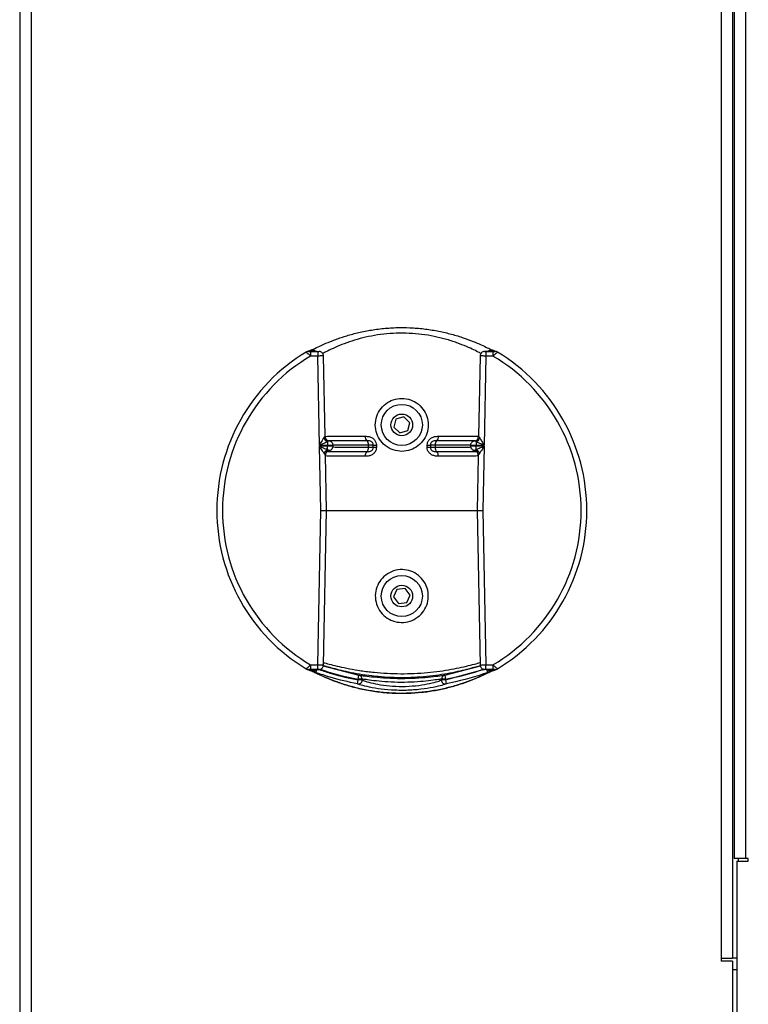
# Paper-space layout 'Sheet5' of a CAD drawing. Units: millimetres. Extents: x 0 to 393, y 0 to 283.
# Drawn here: x 152 to 165, y 110 to 127 of the extents above; entities that cross this region are included whole.
import ezdxf

# ---------------------------------------------------------------- set-up
doc = ezdxf.new("R2010")
doc.units = ezdxf.units.MM

psp = doc.layouts.new('Sheet5')

# ---------------------------------------------------------------- linework, layer by layer
at = {"color": 7, "linetype": 'Continuous', "lineweight": 25}
for p, q in [((152.263, 177.203), (152.263, 108.408)), ((164.763, 163.603), (164.763, 110.353)), ((164.788, 163.603), (164.788, 112.103)), ((157.365, 120.91), (157.365, 120.99)), ((157.365, 120.99), (157.49, 120.99)), ((157.49, 120.91), (157.365, 120.91)), ((157.49, 120.99), (157.49, 120.91)), ((157.52, 119.343), (157.49, 120.91)), ((157.617, 119.499), (157.59, 120.912)), ((160.336, 120.912), (160.31, 119.499)), ((160.436, 120.91), (160.407, 119.343)), ((160.41, 120.991), (160.417, 120.991)), ((160.436, 120.99), (160.436, 120.91)), ((160.436, 120.99), (160.561, 120.99)), ((160.561, 120.91), (160.436, 120.91)), ((160.561, 120.99), (160.561, 120.91)), ((160.64, 120.979), (160.629, 120.985)), ((158.86, 119.804), (158.824, 119.664)), ((158.999, 119.843), (158.86, 119.804)), ((159.102, 119.742), (158.999, 119.843)), ((158.824, 119.664), (158.927, 119.563)), ((159.066, 119.602), (159.102, 119.742)), ((157.616, 119.499), (157.616, 119.5)), ((158.927, 119.563), (159.066, 119.602)), ((160.31, 119.5), (160.311, 119.499)), ((157.66, 119.343), (157.52, 119.343)), ((157.52, 119.331), (157.66, 119.335)), ((157.541, 118.203), (157.52, 119.331)), ((157.66, 119.409), (157.66, 119.343)), ((157.66, 119.335), (157.66, 119.343)), ((157.661, 119.27), (157.66, 119.335)), ((157.76, 119.335), (157.76, 119.342)), ((158.38, 119.312), (158.38, 119.347)), ((159.547, 119.347), (159.547, 119.312)), ((160.167, 119.342), (160.167, 119.335)), ((160.265, 119.27), (160.267, 119.335)), ((160.267, 119.409), (160.267, 119.343)), ((160.407, 119.343), (160.267, 119.343)), ((160.267, 119.343), (160.267, 119.335)), ((160.267, 119.335), (160.407, 119.331)), ((160.407, 119.331), (160.386, 118.203)), ((157.622, 119.175), (157.622, 119.175)), ((157.641, 118.203), (157.623, 119.175)), ((157.49, 115.496), (157.541, 118.203)), ((157.59, 115.493), (157.641, 118.203)), ((157.648, 118.203), (160.27, 118.203)), ((160.286, 118.203), (160.336, 115.493)), ((160.386, 118.203), (160.436, 115.496)), ((158.878, 116.819), (158.82, 116.687)), ((158.82, 116.687), (158.905, 116.571)), ((159.021, 116.835), (158.878, 116.819)), ((159.107, 116.719), (159.021, 116.835)), ((159.049, 116.587), (159.107, 116.719)), ((158.905, 116.571), (159.049, 116.587)), ((157.365, 115.416), (157.365, 115.496)), ((157.365, 115.496), (157.49, 115.496)), ((157.49, 115.416), (157.49, 115.496)), ((157.583, 115.481), (158.212, 115.315)), ((159.715, 115.315), (160.344, 115.481)), ((160.436, 115.416), (160.436, 115.496)), ((160.436, 115.496), (160.561, 115.496)), ((160.561, 115.496), (160.561, 115.416)), ((157.49, 115.416), (157.365, 115.416)), ((157.392, 115.387), (157.376, 115.392)), ((157.381, 115.395), (157.401, 115.395)), ((157.401, 115.395), (157.401, 115.394)), ((157.509, 115.415), (157.517, 115.415)), ((158.199, 115.246), (158.212, 115.315)), ((159.715, 115.315), (159.727, 115.246)), ((160.561, 115.416), (160.436, 115.416)), ((160.525, 115.395), (160.546, 115.395)), ((160.525, 115.395), (160.525, 115.394)), ((160.55, 115.392), (160.535, 115.387)), ((158.187, 115.163), (158.199, 115.232)), ((158.199, 115.232), (158.199, 115.246)), ((158.269, 115.246), (158.199, 115.246)), ((158.269, 115.232), (158.199, 115.232)), ((158.269, 115.246), (158.269, 115.232)), ((159.727, 115.246), (159.658, 115.246)), ((159.658, 115.232), (159.658, 115.246)), ((159.727, 115.232), (159.658, 115.232)), ((159.727, 115.246), (159.727, 115.232)), ((159.727, 115.232), (159.74, 115.163)), ((164.988, 112.103), (164.788, 112.103)), ((164.838, 112.053), (164.838, 108.303)), ((164.838, 112.053), (165.038, 112.053)), ((165.038, 112.103), (164.988, 112.103)), ((165.038, 112.053), (165.038, 112.103)), ((164.563, 110.353), (164.563, 110.303)), ((164.563, 110.353), (164.763, 110.353)), ((164.763, 110.303), (164.563, 110.303)), ((164.838, 110.353), (164.763, 110.353)), ((164.763, 110.303), (164.763, 108.303))]:
    psp.add_line(p, q, dxfattribs=at)
at = {"color": 8, "linetype": 'Continuous', "lineweight": 25}
for p, q in [((152.463, 177.203), (152.463, 108.408)), ((164.563, 163.603), (164.563, 110.353)), ((164.988, 163.603), (164.988, 112.103)), ((157.445, 115.407), (157.446, 115.406)), ((157.456, 115.363), (157.478, 115.421)), ((159.727, 115.232), (160.412, 115.419)), ((160.47, 115.363), (160.458, 115.397)), ((160.481, 115.407), (160.481, 115.406)), ((164.863, 112.103), (164.863, 112.053)), ((164.838, 110.153), (164.763, 110.153))]:
    psp.add_line(p, q, dxfattribs=at)
at = {"color": 7, "linetype": 'Continuous', "lineweight": 25, "flags": 128}
for points in [[(157.421, 121.004), (157.436, 121.002), (157.445, 121)], [(160.482, 121), (160.49, 121.002), (160.506, 121.004)], [(158.463, 119.312), (158.463, 119.329), (158.463, 119.347)], [(158.518, 119.346), (158.518, 119.328), (158.518, 119.31)], [(159.408, 119.31), (159.408, 119.328), (159.408, 119.346)], [(159.464, 119.347), (159.464, 119.329), (159.464, 119.312)], [(160.304, 119.175), (160.303, 119.149), (160.286, 118.203)], [(157.445, 115.406), (157.436, 115.403), (157.421, 115.402)], [(160.506, 115.402), (160.49, 115.403), (160.482, 115.406)]]:
    psp.add_lwpolyline(points, dxfattribs=at)
at = {"color": 7, "linetype": 'Continuous', "lineweight": 25}
for centre, radius in [((158.963, 119.703), 0.36), ((158.963, 119.703), 0.19), ((158.963, 116.703), 0.36), ((158.963, 116.703), 0.19)]:
    psp.add_circle(centre, radius, dxfattribs=at)
at = {"color": 8, "linetype": 'Continuous', "lineweight": 25}
for centre, radius, start, end in [((157.381, 120.932), 0.0792, 89.8061, 110.1901), ((160.546, 120.932), 0.0792, 69.8099, 90.1939), ((157.327, 120.912), 0.0793, 89.8129, 110.5708), ((160.599, 120.912), 0.0793, 68.0468, 90.1873), ((157.327, 115.494), 0.0793, 251.5389, 270.1862), ((157.381, 115.474), 0.0792, 249.8083, 262.9186), ((160.599, 115.494), 0.0793, 269.8129, 290.5708)]:
    psp.add_arc(centre, radius, start, end, dxfattribs=at)
at = {"color": 7, "linetype": 'Continuous', "lineweight": 25}
for centre, radius, start, end in [((158.963, 118.203), 3.244, 121.1333, 238.8667), ((158.963, 118.203), 3.144, 120.5501, 239.4499), ((157.327, 120.912), 0.0792, 110.5734, 121.2303), ((158.963, 118.203), 3.144, 300.5501, 59.4499), ((158.963, 118.203), 3.244, 0, 58.8688), ((157.698, 119.509), 0.107, 199.1025, 249.1557), ((157.696, 119.502), 0.0801, 181.1807, 263.2343), ((158.407, 119.492), 0.0868, 172.3098, 229.3451), ((159.52, 119.492), 0.0868, 310.6549, 7.6902), ((160.23, 119.502), 0.0801, 276.7657, 358.8193), ((160.228, 119.509), 0.107, 290.8443, 340.8975), ((157.705, 119.168), 0.111, 113.4463, 161.5101), ((158.293, 119.359), 0.0878, 351.8723, 49.1108), ((158.289, 119.301), 0.0914, 313.1278, 7.2544), ((158.51, 120.114), 0.769, 266.4925, 270.6101), ((158.51, 120.084), 0.774, 266.5061, 270.595), ((159.417, 120.114), 0.769, 269.3899, 273.5075), ((159.416, 120.084), 0.774, 269.405, 273.4939), ((159.634, 119.359), 0.0878, 130.8892, 188.1277), ((159.637, 119.301), 0.0914, 172.7456, 226.8722), ((160.221, 119.168), 0.111, 18.4899, 66.5537), ((157.703, 119.177), 0.0801, 98.9416, 180.9881), ((158.415, 119.167), 0.0925, 133.3277, 187.6895), ((159.511, 119.167), 0.0925, 352.3105, 46.6723), ((160.224, 119.177), 0.0801, 359.0119, 81.0584), ((158.963, 118.203), 3.244, 301.1293, 0), ((157.327, 115.494), 0.0792, 238.7695, 251.5362), ((157.387, 115.421), 0.0309, 250.2284, 298.4821), ((157.381, 115.464), 0.0688, 270.1366, 270.2689), ((157.405, 115.435), 0.0501, 254.3902, 324.785), ((158.963, 119.506), 4.329, 250.5017, 259.8332), ((158.199, 115.246), 0.0698, 359.7916, 79.5212), ((159.728, 115.246), 0.0698, 100.4788, 180.2084), ((158.963, 119.506), 4.329, 280.1668, 289.4983), ((160.521, 115.435), 0.0501, 215.215, 285.6097), ((160.54, 115.421), 0.0309, 241.5179, 289.7715), ((160.546, 115.464), 0.0688, 269.7311, 269.8634), ((160.546, 115.474), 0.0792, 277.0814, 290.1917), ((160.599, 115.494), 0.0792, 290.5734, 301.2303), ((158.198, 115.232), 0.0702, 260.2661, 359.6992), ((159.728, 115.232), 0.0702, 180.3008, 279.7339)]:
    psp.add_arc(centre, radius, start, end, dxfattribs=at)
for centre, major_axis, ratio, start_param, end_param in [((158.963, 115.273), (0, 6.022), 0.866113, 0.308221, 0.319006), ((158.963, 121.01), (1.553, 0), 0.034921, 3.257096, 3.499532), ((158.963, 121.01), (1.553, 0), 0.034921, 5.925246, 6.167682), ((158.963, 115.273), (0, 6.022), 0.866113, 5.964179, 5.974964), ((158.963, 121.133), (0, 6.022), 0.866113, 2.822586, 2.833112), ((158.963, 115.396), (1.553, 0), 0.034921, 2.783653, 3.026089), ((158.963, 115.396), (1.553, 0), 0.034921, 0.115503, 0.35794), ((158.963, 121.133), (0, 6.022), 0.866113, 3.450073, 3.460599)]:
    psp.add_ellipse(centre, major_axis=major_axis, ratio=ratio, start_param=start_param, end_param=end_param, dxfattribs=at)
for points, knots in [([(157.361, 121.008), (157.366, 121.01), (157.378, 121.014), (157.46, 121.055), (157.587, 121.115), (157.753, 121.184), (157.942, 121.251), (158.151, 121.311), (158.373, 121.359), (158.61, 121.393), (158.856, 121.411), (159.105, 121.409), (159.351, 121.39), (159.586, 121.353), (159.815, 121.301), (160.028, 121.237), (160.211, 121.169), (160.358, 121.106), (160.466, 121.055), (160.54, 121.019), (160.561, 121.009), (160.57, 121.005)], [0, 0, 0, 0, 0.031393, 0.09156, 0.151787, 0.209266, 0.266754, 0.319735, 0.372701, 0.425218, 0.477722, 0.530307, 0.582898, 0.635863, 0.688845, 0.747547, 0.806254, 0.858095, 0.909912, 0.959977, 1, 1, 1, 1]), ([(157.353, 121.006), (157.349, 121.004), (157.33, 120.997), (157.313, 120.991), (157.299, 120.986)], [0, 0, 0, 0, 0.246912, 1, 1, 1, 1]), ([(157.372, 121.011), (157.375, 121.012), (157.378, 121.013), (157.385, 121.013), (157.389, 121.014), (157.392, 121.014), (157.394, 121.014), (157.394, 121.014), (157.395, 121.014), (157.395, 121.014), (157.396, 121.014), (157.399, 121.014), (157.404, 121.014), (157.414, 121.012), (157.426, 121.009), (157.435, 121.001), (157.439, 120.997)], [0, 0, 0, 0, 0.1285454, 0.1758116, 0.2232458, 0.2494161, 0.2571374, 0.2604676, 0.2645304, 0.267544, 0.2706574, 0.2909276, 0.3203483, 0.4112089, 0.736542, 1, 1, 1, 1]), ([(157.438, 121.002), (157.438, 121.003), (157.435, 121.004), (157.427, 121.008), (157.416, 121.012), (157.404, 121.014), (157.396, 121.014), (157.39, 121.014), (157.388, 121.014), (157.383, 121.013), (157.378, 121.013), (157.375, 121.012), (157.374, 121.012), (157.374, 121.012), (157.374, 121.012), (157.374, 121.012), (157.375, 121.012)], [0, 0, 0, 0, 0.022016, 0.164903, 0.379738, 0.529711, 0.692786, 0.724112, 0.756129, 0.791685, 0.953617, 0.974504, 0.984347, 0.990474, 0.996963, 1, 1, 1, 1]), ([(157.421, 121.004), (157.418, 121.005), (157.41, 121.007), (157.403, 121.01), (157.399, 121.012), (157.398, 121.013), (157.397, 121.014), (157.396, 121.014), (157.396, 121.014), (157.395, 121.014), (157.395, 121.014), (157.395, 121.014), (157.395, 121.014), (157.395, 121.014), (157.395, 121.014), (157.393, 121.014), (157.391, 121.013), (157.385, 121.012), (157.382, 121.011), (157.381, 121.011)], [0, 0, 0, 0, 0.185181, 0.52605, 0.615418, 0.722913, 0.749826, 0.756607, 0.758068, 0.758528, 0.758796, 0.759019, 0.759241, 0.759587, 0.75993, 0.760955, 0.793689, 0.897534, 1, 1, 1, 1]), ([(157.445, 121), (157.442, 121.001), (157.435, 121.003), (157.436, 121.003), (157.437, 121.002)], [0, 0, 0, 0, 0.477524, 1, 1, 1, 1]), ([(160.49, 121.003), (160.491, 121.003), (160.493, 121.004), (160.487, 121.002), (160.482, 121)], [0, 0, 0, 0, 0.145058, 1, 1, 1, 1]), ([(160.55, 121.012), (160.551, 121.012), (160.551, 121.012), (160.552, 121.012), (160.552, 121.012), (160.552, 121.012), (160.552, 121.012), (160.551, 121.012), (160.549, 121.012), (160.544, 121.013), (160.54, 121.014), (160.534, 121.014), (160.528, 121.014), (160.519, 121.013), (160.506, 121.011), (160.495, 121.006), (160.488, 121.002), (160.486, 121.001), (160.486, 121.001), (160.486, 121.001), (160.486, 121.001)], [0, 0, 0, 0, 0.0306313, 0.039296, 0.0452086, 0.0513698, 0.0581396, 0.0688849, 0.0913051, 0.1506425, 0.2699449, 0.2914378, 0.3865319, 0.4981369, 0.6672277, 0.8937399, 0.972468, 0.9894381, 0.9962186, 1, 1, 1, 1]), ([(160.486, 121), (160.487, 121.001), (160.49, 121.003), (160.495, 121.005), (160.499, 121.007), (160.503, 121.009), (160.507, 121.01), (160.51, 121.011), (160.515, 121.012), (160.52, 121.013), (160.528, 121.014), (160.53, 121.014), (160.533, 121.014), (160.536, 121.014), (160.543, 121.013), (160.55, 121.013), (160.554, 121.011), (160.555, 121.011)], [0, 0, 0, 0, 0.074057, 0.178857, 0.267093, 0.341784, 0.405168, 0.458981, 0.504619, 0.688061, 0.709183, 0.726647, 0.744254, 0.763709, 0.799747, 0.943999, 1, 1, 1, 1]), ([(160.545, 121.011), (160.544, 121.011), (160.542, 121.012), (160.536, 121.013), (160.534, 121.014), (160.532, 121.014), (160.531, 121.014), (160.531, 121.014), (160.531, 121.014), (160.531, 121.014), (160.531, 121.014), (160.531, 121.014), (160.53, 121.014), (160.53, 121.014), (160.529, 121.013), (160.526, 121.011), (160.518, 121.007), (160.508, 121.005), (160.506, 121.004)], [0, 0, 0, 0, 0.10247, 0.206318, 0.239054, 0.240079, 0.240422, 0.240768, 0.24099, 0.241213, 0.241481, 0.241941, 0.243403, 0.250183, 0.277097, 0.384596, 0.814812, 1, 1, 1, 1]), ([(160.627, 120.986), (160.623, 120.987), (160.605, 120.994), (160.587, 121.001), (160.573, 121.006)], [0, 0, 0, 0, 0.253086, 1, 1, 1, 1]), ([(157.365, 120.91), (157.36, 120.915), (157.346, 120.927), (157.328, 120.942), (157.311, 120.957), (157.298, 120.968), (157.29, 120.975), (157.286, 120.979), (157.286, 120.979), (157.286, 120.979)], [0, 0, 0, 0, 0.129976, 0.348453, 0.441464, 0.64329, 0.787209, 0.890792, 1, 1, 1, 1]), ([(157.328, 120.991), (157.328, 120.991), (157.328, 120.991), (157.329, 120.991), (157.334, 120.99), (157.343, 120.99), (157.354, 120.99), (157.363, 120.99), (157.365, 120.99)], [0, 0, 0, 0, 0.0756088, 0.1509748, 0.268765, 0.4665897, 0.8338069, 1, 1, 1, 1]), ([(157.49, 120.99), (157.492, 120.99), (157.496, 120.99), (157.501, 120.99), (157.506, 120.99), (157.51, 120.991), (157.511, 120.991), (157.51, 120.991), (157.509, 120.991)], [0, 0, 0, 0, 0.125187, 0.299956, 0.474827, 0.649833, 0.824918, 1, 1, 1, 1]), ([(157.589, 120.912), (157.589, 120.921), (157.588, 120.938), (157.576, 120.959), (157.562, 120.973), (157.547, 120.982), (157.534, 120.987), (157.524, 120.99), (157.517, 120.991), (157.513, 120.991), (157.512, 120.991)], [0, 0, 0, 0, 0.2093986, 0.402289, 0.5611314, 0.695467, 0.8063956, 0.8933825, 0.9527702, 1, 1, 1, 1]), ([(160.41, 120.991), (160.409, 120.991), (160.405, 120.99), (160.391, 120.988), (160.372, 120.979), (160.353, 120.962), (160.34, 120.94), (160.337, 120.922), (160.336, 120.913)], [0, 0, 0, 0, 0.031316, 0.121684, 0.349098, 0.539064, 0.764453, 1, 1, 1, 1]), ([(160.417, 120.991), (160.417, 120.991), (160.416, 120.991), (160.416, 120.991), (160.419, 120.99), (160.423, 120.99), (160.429, 120.99), (160.434, 120.99), (160.436, 120.99)], [0, 0, 0, 0, 0.126039, 0.300939, 0.475725, 0.650465, 0.825233, 1, 1, 1, 1]), ([(160.44, 120.99), (160.438, 120.99), (160.434, 120.99), (160.429, 120.99), (160.426, 120.99), (160.424, 120.99), (160.424, 120.99), (160.424, 120.99), (160.424, 120.99)], [0, 0, 0, 0, 0.257632, 0.523166, 0.731114, 0.88564, 0.993276, 1, 1, 1, 1]), ([(160.561, 120.99), (160.564, 120.99), (160.572, 120.99), (160.583, 120.99), (160.593, 120.99), (160.597, 120.991), (160.599, 120.991), (160.599, 120.991), (160.599, 120.991)], [0, 0, 0, 0, 0.166193, 0.53341, 0.731235, 0.849025, 0.924391, 1, 1, 1, 1]), ([(160.64, 120.979), (160.64, 120.979), (160.64, 120.979), (160.636, 120.975), (160.628, 120.968), (160.612, 120.954), (160.593, 120.938), (160.575, 120.922), (160.566, 120.915), (160.561, 120.91)], [0, 0, 0, 0, 0.109219, 0.212812, 0.356746, 0.558591, 0.782796, 0.870011, 1, 1, 1, 1]), ([(159.274, 119.359), (159.31, 119.397), (159.38, 119.474), (159.43, 119.625), (159.43, 119.779), (159.381, 119.923), (159.288, 120.046), (159.158, 120.134), (159.003, 120.173), (158.848, 120.16), (158.708, 120.099), (158.593, 119.996), (158.516, 119.858), (158.49, 119.702), (158.516, 119.55), (158.588, 119.416), (158.701, 119.31), (158.846, 119.245), (159.003, 119.233), (159.154, 119.269), (159.234, 119.329), (159.274, 119.359)], [0, 0, 0, 0, 0.0536393, 0.1073453, 0.1591877, 0.2096208, 0.261812, 0.3164462, 0.3706787, 0.4224223, 0.4733547, 0.5261075, 0.5809009, 0.6347748, 0.6858591, 0.7365649, 0.7895675, 0.8440784, 0.8972134, 0.948622, 1, 1, 1, 1]), ([(157.52, 119.343), (157.52, 119.344), (157.527, 119.356), (157.54, 119.379), (157.556, 119.406), (157.574, 119.436), (157.586, 119.457), (157.595, 119.472), (157.597, 119.474)], [0, 0, 0, 0, 0.005087, 0.2620648, 0.5208164, 0.5993894, 0.9466322, 1, 1, 1, 1]), ([(158.321, 119.503), (158.344, 119.503), (158.385, 119.501), (158.435, 119.483), (158.473, 119.456), (158.501, 119.421), (158.516, 119.38), (158.518, 119.354), (158.518, 119.346)], [0, 0, 0, 0, 0.2558211, 0.4598848, 0.5677083, 0.7413358, 0.9121927, 1, 1, 1, 1]), ([(159.408, 119.346), (159.41, 119.361), (159.413, 119.394), (159.431, 119.427), (159.454, 119.456), (159.486, 119.481), (159.542, 119.501), (159.583, 119.503), (159.606, 119.503)], [0, 0, 0, 0, 0.1584184, 0.3291021, 0.3658692, 0.5461587, 0.7440919, 1, 1, 1, 1]), ([(160.33, 119.474), (160.332, 119.47), (160.343, 119.452), (160.369, 119.408), (160.393, 119.367), (160.407, 119.344), (160.407, 119.343)], [0, 0, 0, 0, 0.101642, 0.479567, 0.994908, 1, 1, 1, 1]), ([(157.66, 119.409), (157.658, 119.408), (157.641, 119.4), (157.618, 119.39), (157.586, 119.375), (157.558, 119.361), (157.532, 119.349), (157.52, 119.343), (157.52, 119.343)], [0, 0, 0, 0, 0.053084, 0.400161, 0.478773, 0.737741, 0.994649, 1, 1, 1, 1]), ([(157.6, 119.203), (157.591, 119.218), (157.568, 119.253), (157.54, 119.298), (157.523, 119.326), (157.52, 119.331), (157.52, 119.331)], [0, 0, 0, 0, 0.377799, 0.885095, 0.994858, 1, 1, 1, 1]), ([(157.52, 119.331), (157.52, 119.331), (157.526, 119.328), (157.556, 119.315), (157.604, 119.294), (157.644, 119.277), (157.661, 119.27)], [0, 0, 0, 0, 0.005401, 0.114815, 0.62244, 1, 1, 1, 1]), ([(157.687, 119.422), (157.688, 119.422), (157.689, 119.422), (157.681, 119.421), (157.672, 119.417), (157.663, 119.411), (157.66, 119.409)], [0, 0, 0, 0, 0.247701, 0.458649, 0.827646, 1, 1, 1, 1]), ([(157.661, 119.27), (157.667, 119.266), (157.679, 119.258), (157.69, 119.256), (157.692, 119.256), (157.69, 119.256), (157.69, 119.256)], [0, 0, 0, 0, 0.324564, 0.690426, 0.9418, 1, 1, 1, 1]), ([(157.759, 119.343), (157.758, 119.351), (157.757, 119.368), (157.746, 119.389), (157.732, 119.404), (157.718, 119.413), (157.705, 119.419), (157.694, 119.421), (157.687, 119.422), (157.683, 119.422), (157.682, 119.422), (157.681, 119.422), (157.68, 119.423), (157.678, 119.423), (157.678, 119.423)], [0, 0, 0, 0, 0.195558, 0.380153, 0.532726, 0.661667, 0.767789, 0.84995, 0.906469, 0.930623, 0.941918, 0.951533, 0.968738, 1, 1, 1, 1]), ([(158.35, 119.426), (158.249, 119.426), (158.079, 119.426), (157.892, 119.426), (157.757, 119.425), (157.704, 119.425), (157.679, 119.425)], [0, 0, 0, 0, 0.339962, 0.564965, 0.789969, 1, 1, 1, 1]), ([(157.687, 119.255), (157.689, 119.255), (157.693, 119.256), (157.703, 119.258), (157.716, 119.263), (157.735, 119.275), (157.751, 119.297), (157.76, 119.319), (157.759, 119.332), (157.758, 119.335)], [0, 0, 0, 0, 0.046523, 0.127339, 0.245035, 0.412586, 0.681508, 0.92269, 1, 1, 1, 1]), ([(158.518, 119.31), (158.517, 119.295), (158.514, 119.263), (158.496, 119.231), (158.472, 119.202), (158.441, 119.176), (158.385, 119.156), (158.345, 119.155), (158.323, 119.154)], [0, 0, 0, 0, 0.156224, 0.328941, 0.366533, 0.550188, 0.753118, 1, 1, 1, 1]), ([(158.463, 119.347), (158.463, 119.352), (158.462, 119.364), (158.455, 119.385), (158.441, 119.402), (158.422, 119.416), (158.393, 119.426), (158.366, 119.426), (158.35, 119.426)], [0, 0, 0, 0, 0.0754692, 0.2220536, 0.3720935, 0.4685007, 0.6718958, 1, 1, 1, 1]), ([(158.352, 119.234), (158.367, 119.234), (158.393, 119.234), (158.424, 119.244), (158.441, 119.257), (158.452, 119.272), (158.461, 119.288), (158.462, 119.304), (158.463, 119.312)], [0, 0, 0, 0, 0.315303, 0.520746, 0.684623, 0.71722, 0.865793, 1, 1, 1, 1]), ([(158.463, 119.347), (158.463, 119.347), (158.461, 119.347), (158.452, 119.347), (158.423, 119.347), (158.394, 119.347), (158.38, 119.347)], [0, 0, 0, 0, 0.035163, 0.356776, 0.678388, 1, 1, 1, 1]), ([(158.38, 119.312), (158.384, 119.312), (158.403, 119.312), (158.432, 119.312), (158.457, 119.312), (158.461, 119.312), (158.463, 119.312)], [0, 0, 0, 0, 0.0949166, 0.4172099, 0.7395313, 1, 1, 1, 1]), ([(159.603, 119.154), (159.581, 119.155), (159.541, 119.156), (159.491, 119.175), (159.452, 119.202), (159.424, 119.238), (159.41, 119.278), (159.409, 119.303), (159.408, 119.31)], [0, 0, 0, 0, 0.246807, 0.456012, 0.573623, 0.749453, 0.922498, 1, 1, 1, 1]), ([(159.576, 119.426), (159.56, 119.426), (159.534, 119.426), (159.502, 119.416), (159.486, 119.402), (159.474, 119.388), (159.466, 119.371), (159.464, 119.355), (159.464, 119.347)], [0, 0, 0, 0, 0.328213, 0.525999, 0.685673, 0.71742, 0.863915, 1, 1, 1, 1]), ([(159.547, 119.347), (159.542, 119.347), (159.523, 119.347), (159.494, 119.347), (159.47, 119.347), (159.466, 119.347), (159.464, 119.347)], [0, 0, 0, 0, 0.094705, 0.416106, 0.737508, 1, 1, 1, 1]), ([(159.464, 119.312), (159.464, 119.308), (159.464, 119.296), (159.471, 119.275), (159.485, 119.257), (159.505, 119.243), (159.534, 119.234), (159.559, 119.234), (159.575, 119.234)], [0, 0, 0, 0, 0.066591, 0.215221, 0.367664, 0.473545, 0.684791, 1, 1, 1, 1]), ([(159.464, 119.312), (159.464, 119.312), (159.465, 119.312), (159.475, 119.312), (159.504, 119.312), (159.532, 119.312), (159.547, 119.312)], [0, 0, 0, 0, 0.032609, 0.355081, 0.677534, 1, 1, 1, 1]), ([(160.233, 119.425), (160.204, 119.425), (160.129, 119.425), (159.948, 119.426), (159.746, 119.426), (159.614, 119.426), (159.576, 119.426)], [0, 0, 0, 0, 0.211336, 0.54378, 0.868617, 1, 1, 1, 1]), ([(160.248, 119.423), (160.247, 119.423), (160.246, 119.423), (160.245, 119.422), (160.244, 119.422), (160.24, 119.422), (160.229, 119.421), (160.211, 119.415), (160.19, 119.401), (160.174, 119.378), (160.166, 119.357), (160.168, 119.345), (160.168, 119.343)], [0, 0, 0, 0, 0.031364, 0.047591, 0.058904, 0.080529, 0.14102, 0.312584, 0.506192, 0.719683, 0.939039, 1, 1, 1, 1]), ([(160.168, 119.335), (160.168, 119.326), (160.169, 119.31), (160.18, 119.289), (160.194, 119.274), (160.208, 119.264), (160.221, 119.259), (160.231, 119.256), (160.238, 119.255), (160.24, 119.255), (160.241, 119.255)], [0, 0, 0, 0, 0.209064, 0.410507, 0.577335, 0.718367, 0.834517, 0.92472, 0.984921, 1, 1, 1, 1]), ([(160.236, 119.256), (160.236, 119.256), (160.235, 119.256), (160.242, 119.257), (160.252, 119.261), (160.262, 119.267), (160.265, 119.27)], [0, 0, 0, 0, 0.251313, 0.441496, 0.803309, 1, 1, 1, 1]), ([(160.267, 119.409), (160.264, 119.411), (160.255, 119.417), (160.244, 119.421), (160.237, 119.422), (160.239, 119.422), (160.24, 119.422)], [0, 0, 0, 0, 0.172335, 0.541292, 0.815274, 1, 1, 1, 1]), ([(160.265, 119.27), (160.267, 119.27), (160.284, 119.277), (160.307, 119.287), (160.34, 119.302), (160.369, 119.314), (160.394, 119.325), (160.406, 119.331), (160.407, 119.331)], [0, 0, 0, 0, 0.035845, 0.393595, 0.486369, 0.746097, 0.994604, 1, 1, 1, 1]), ([(160.407, 119.343), (160.407, 119.343), (160.382, 119.355), (160.338, 119.376), (160.291, 119.398), (160.271, 119.407), (160.267, 119.409)], [0, 0, 0, 0, 0.005355, 0.520925, 0.898825, 1, 1, 1, 1]), ([(160.407, 119.331), (160.407, 119.331), (160.4, 119.319), (160.385, 119.297), (160.369, 119.27), (160.35, 119.24), (160.337, 119.219), (160.327, 119.205), (160.326, 119.203)], [0, 0, 0, 0, 0.005136, 0.253937, 0.513491, 0.606204, 0.963994, 1, 1, 1, 1]), ([(157.654, 119.239), (157.663, 119.238), (157.693, 119.237), (157.798, 119.236), (157.979, 119.235), (158.183, 119.234), (158.314, 119.234), (158.352, 119.234)], [0, 0, 0, 0, 0.089715, 0.302398, 0.597241, 0.884289, 1, 1, 1, 1]), ([(159.575, 119.234), (159.676, 119.234), (159.844, 119.235), (160.032, 119.235), (160.179, 119.236), (160.239, 119.238), (160.273, 119.239)], [0, 0, 0, 0, 0.316592, 0.527077, 0.737563, 1, 1, 1, 1]), ([(157.541, 118.203), (157.542, 118.203), (157.55, 118.203), (157.57, 118.203), (157.598, 118.203), (157.622, 118.203), (157.638, 118.203), (157.64, 118.203), (157.64, 118.203)], [0, 0, 0, 0, 0.020902, 0.16153, 0.37617, 0.590775, 0.80536, 1, 1, 1, 1]), ([(160.286, 118.203), (160.287, 118.203), (160.288, 118.203), (160.304, 118.203), (160.329, 118.203), (160.357, 118.203), (160.376, 118.203), (160.385, 118.203), (160.386, 118.203)], [0, 0, 0, 0, 0.194643, 0.409227, 0.623831, 0.838471, 0.979098, 1, 1, 1, 1]), ([(159.274, 116.359), (159.232, 116.328), (159.149, 116.266), (158.994, 116.233), (158.841, 116.248), (158.701, 116.311), (158.588, 116.416), (158.513, 116.555), (158.49, 116.712), (158.519, 116.863), (158.593, 116.996), (158.708, 117.1), (158.854, 117.163), (159.011, 117.172), (159.16, 117.132), (159.289, 117.046), (159.384, 116.92), (159.432, 116.769), (159.427, 116.615), (159.376, 116.47), (159.309, 116.396), (159.274, 116.359)], [0, 0, 0, 0, 0.053361, 0.106797, 0.158418, 0.209389, 0.262268, 0.317103, 0.370845, 0.421828, 0.472605, 0.525735, 0.580242, 0.633266, 0.684641, 0.736719, 0.790773, 0.844921, 0.896574, 0.947038, 1, 1, 1, 1]), ([(157.286, 115.426), (157.286, 115.427), (157.286, 115.427), (157.29, 115.43), (157.298, 115.438), (157.315, 115.452), (157.334, 115.468), (157.351, 115.483), (157.36, 115.491), (157.365, 115.496)], [0, 0, 0, 0, 0.109219, 0.212812, 0.356746, 0.558591, 0.782796, 0.870011, 1, 1, 1, 1]), ([(157.517, 115.415), (157.518, 115.415), (157.522, 115.416), (157.536, 115.418), (157.554, 115.426), (157.573, 115.443), (157.587, 115.466), (157.589, 115.484), (157.59, 115.493)], [0, 0, 0, 0, 0.031569, 0.121914, 0.349269, 0.539185, 0.764515, 1, 1, 1, 1]), ([(160.335, 115.48), (160.311, 115.473), (160.261, 115.459), (160.139, 115.425), (159.986, 115.387), (159.81, 115.35), (159.612, 115.316), (159.401, 115.29), (159.176, 115.274), (158.947, 115.269), (158.716, 115.275), (158.49, 115.294), (158.271, 115.323), (158.072, 115.358), (157.899, 115.397), (157.76, 115.433), (157.652, 115.463), (157.609, 115.475), (157.589, 115.481)], [0, 0, 0, 0, 0.0621107, 0.1284867, 0.1914362, 0.2561124, 0.3169025, 0.379272, 0.4402366, 0.5029126, 0.563845, 0.6264937, 0.6910267, 0.7574696, 0.8197939, 0.8837895, 0.9435558, 1, 1, 1, 1]), ([(160.337, 115.494), (160.338, 115.485), (160.339, 115.468), (160.351, 115.447), (160.365, 115.433), (160.379, 115.423), (160.392, 115.418), (160.402, 115.416), (160.41, 115.415), (160.413, 115.415), (160.415, 115.415)], [0, 0, 0, 0, 0.209399, 0.402289, 0.561131, 0.695467, 0.806396, 0.893382, 0.95277, 1, 1, 1, 1]), ([(160.561, 115.496), (160.566, 115.491), (160.581, 115.479), (160.598, 115.464), (160.616, 115.449), (160.628, 115.438), (160.636, 115.43), (160.64, 115.427), (160.64, 115.427), (160.64, 115.426)], [0, 0, 0, 0, 0.1299757, 0.3484527, 0.4414644, 0.6432897, 0.7872092, 0.8907916, 1, 1, 1, 1]), ([(157.299, 115.42), (157.304, 115.418), (157.321, 115.412), (157.34, 115.405), (157.353, 115.4)], [0, 0, 0, 0, 0.253086, 1, 1, 1, 1]), ([(157.365, 115.416), (157.363, 115.416), (157.354, 115.416), (157.343, 115.416), (157.334, 115.415), (157.329, 115.415), (157.328, 115.415), (157.328, 115.415), (157.328, 115.415)], [0, 0, 0, 0, 0.1661931, 0.5334103, 0.731235, 0.8490252, 0.9243912, 1, 1, 1, 1]), ([(157.376, 115.392), (157.375, 115.393), (157.371, 115.394), (157.368, 115.395), (157.366, 115.396)], [0, 0, 0, 0, 0.418901, 1, 1, 1, 1]), ([(157.366, 115.396), (157.366, 115.396), (157.366, 115.396), (157.367, 115.396), (157.37, 115.396), (157.371, 115.396)], [0, 0, 0, 0, 0.376445, 0.756838, 1, 1, 1, 1]), ([(160.559, 115.395), (160.553, 115.392), (160.534, 115.384), (160.466, 115.351), (160.358, 115.3), (160.211, 115.237), (160.028, 115.169), (159.815, 115.105), (159.586, 115.053), (159.351, 115.016), (159.105, 114.997), (158.856, 114.995), (158.61, 115.012), (158.373, 115.046), (158.151, 115.095), (157.942, 115.155), (157.753, 115.222), (157.587, 115.291), (157.46, 115.35), (157.382, 115.39), (157.37, 115.394), (157.366, 115.395)], [0, 0, 0, 0, 0.027142, 0.078391, 0.131433, 0.184499, 0.244594, 0.304683, 0.358918, 0.413135, 0.46697, 0.520798, 0.574542, 0.628301, 0.682519, 0.736753, 0.7956, 0.854438, 0.916089, 0.977678, 1, 1, 1, 1]), ([(157.371, 115.396), (157.372, 115.395), (157.375, 115.395), (157.378, 115.395), (157.38, 115.395), (157.381, 115.395), (157.381, 115.395), (157.381, 115.395), (157.381, 115.395), (157.381, 115.395), (157.381, 115.395), (157.381, 115.395)], [0, 0, 0, 0, 0.4489796, 0.8965096, 0.9522065, 0.9798107, 0.9900397, 0.99517, 0.9973158, 0.9994855, 1, 1, 1, 1]), ([(157.38, 115.395), (157.38, 115.395), (157.38, 115.395), (157.381, 115.395), (157.381, 115.395)], [0, 0, 0, 0, 0.464174, 1, 1, 1, 1]), ([(157.381, 115.395), (157.381, 115.395), (157.38, 115.395), (157.38, 115.395), (157.38, 115.395)], [0, 0, 0, 0, 0.3905248, 1, 1, 1, 1]), ([(157.381, 115.395), (157.381, 115.395), (157.383, 115.395), (157.388, 115.395), (157.395, 115.395), (157.4, 115.394), (157.401, 115.394)], [0, 0, 0, 0, 0.047644, 0.246576, 0.793472, 1, 1, 1, 1]), ([(157.389, 115.387), (157.393, 115.386), (157.406, 115.38), (157.448, 115.359), (157.532, 115.319), (157.657, 115.263), (157.827, 115.196), (158.032, 115.128), (158.269, 115.068), (158.527, 115.023), (158.798, 114.998), (159.06, 114.996), (159.314, 115.013), (159.551, 115.047), (159.776, 115.096), (159.984, 115.156), (160.173, 115.224), (160.332, 115.29), (160.457, 115.349), (160.501, 115.37), (160.523, 115.381)], [0, 0, 0, 0, 0.013661, 0.058583, 0.103496, 0.163331, 0.223141, 0.284543, 0.346881, 0.411213, 0.470416, 0.531625, 0.586317, 0.642534, 0.698724, 0.756338, 0.816543, 0.878378, 0.940226, 1, 1, 1, 1]), ([(157.456, 115.363), (157.447, 115.366), (157.428, 115.373), (157.406, 115.381), (157.395, 115.385), (157.392, 115.387)], [0, 0, 0, 0, 0.401009, 0.798702, 1, 1, 1, 1]), ([(157.401, 115.395), (157.405, 115.397), (157.41, 115.399), (157.418, 115.401), (157.421, 115.402)], [0, 0, 0, 0, 0.634333, 1, 1, 1, 1]), ([(157.436, 115.403), (157.436, 115.403), (157.434, 115.402), (157.44, 115.404), (157.445, 115.405)], [0, 0, 0, 0, 0.160821, 1, 1, 1, 1]), ([(158.187, 115.163), (158.026, 115.197), (157.778, 115.25), (157.54, 115.333), (157.456, 115.363)], [0, 0, 0, 0, 0.650156, 1, 1, 1, 1]), ([(157.487, 115.416), (157.489, 115.416), (157.492, 115.416), (157.497, 115.416), (157.501, 115.416), (157.502, 115.415), (157.503, 115.415), (157.503, 115.415), (157.503, 115.415)], [0, 0, 0, 0, 0.2576319, 0.523166, 0.7311136, 0.8856397, 0.9932761, 1, 1, 1, 1]), ([(157.509, 115.415), (157.509, 115.415), (157.511, 115.415), (157.51, 115.415), (157.508, 115.415), (157.503, 115.416), (157.497, 115.416), (157.493, 115.416), (157.49, 115.416)], [0, 0, 0, 0, 0.126039, 0.300939, 0.475725, 0.650465, 0.825233, 1, 1, 1, 1]), ([(158.212, 115.315), (158.23, 115.313), (158.267, 115.309), (158.423, 115.289), (158.634, 115.269), (158.884, 115.258), (159.142, 115.261), (159.379, 115.276), (159.569, 115.297), (159.68, 115.312), (159.705, 115.314), (159.715, 115.315)], [0, 0, 0, 0, 0.116542, 0.232542, 0.348991, 0.465157, 0.579917, 0.694377, 0.810446, 0.92811, 1, 1, 1, 1]), ([(160.47, 115.363), (160.446, 115.354), (160.209, 115.268), (159.962, 115.212), (159.74, 115.163)], [0, 0, 0, 0, 0.101615, 1, 1, 1, 1]), ([(160.436, 115.416), (160.435, 115.416), (160.431, 115.416), (160.425, 115.416), (160.42, 115.415), (160.417, 115.415), (160.416, 115.415), (160.417, 115.415), (160.417, 115.415)], [0, 0, 0, 0, 0.125187, 0.299956, 0.474827, 0.649833, 0.824918, 1, 1, 1, 1]), ([(160.535, 115.387), (160.531, 115.385), (160.521, 115.381), (160.499, 115.373), (160.48, 115.366), (160.47, 115.363)], [0, 0, 0, 0, 0.201298, 0.598991, 1, 1, 1, 1]), ([(160.482, 115.405), (160.485, 115.405), (160.491, 115.403), (160.49, 115.403), (160.489, 115.403)], [0, 0, 0, 0, 0.526371, 1, 1, 1, 1]), ([(160.506, 115.402), (160.508, 115.401), (160.516, 115.399), (160.522, 115.397), (160.525, 115.395)], [0, 0, 0, 0, 0.365667, 1, 1, 1, 1]), ([(160.525, 115.394), (160.527, 115.394), (160.533, 115.395), (160.539, 115.395), (160.543, 115.395), (160.545, 115.395), (160.545, 115.395), (160.546, 115.395)], [0, 0, 0, 0, 0.348963, 0.765877, 0.916784, 0.975554, 1, 1, 1, 1]), ([(160.528, 115.383), (160.528, 115.383), (160.535, 115.386), (160.536, 115.387), (160.538, 115.388)], [0, 0, 0, 0, 0.023928, 1, 1, 1, 1]), ([(160.546, 115.395), (160.546, 115.395), (160.546, 115.395), (160.546, 115.395), (160.546, 115.395), (160.546, 115.395), (160.546, 115.395), (160.546, 115.395), (160.548, 115.395), (160.551, 115.395), (160.554, 115.395), (160.555, 115.396)], [0, 0, 0, 0, 0.000798, 0.002998, 0.005175, 0.010915, 0.02236, 0.056071, 0.122649, 0.389304, 1, 1, 1, 1]), ([(160.546, 115.395), (160.546, 115.395), (160.546, 115.395), (160.547, 115.395), (160.547, 115.395)], [0, 0, 0, 0, 0.535825, 1, 1, 1, 1]), ([(160.547, 115.395), (160.547, 115.395), (160.546, 115.395), (160.546, 115.395), (160.546, 115.395), (160.546, 115.395)], [0, 0, 0, 0, 0.609473, 0.649345, 1, 1, 1, 1]), ([(160.56, 115.396), (160.559, 115.396), (160.556, 115.395), (160.553, 115.393), (160.55, 115.392)], [0, 0, 0, 0, 0.277694, 1, 1, 1, 1]), ([(160.555, 115.396), (160.557, 115.396), (160.559, 115.396), (160.561, 115.396), (160.561, 115.396), (160.56, 115.396)], [0, 0, 0, 0, 0.2699182, 0.5928781, 1, 1, 1, 1]), ([(160.599, 115.415), (160.599, 115.415), (160.599, 115.415), (160.597, 115.415), (160.593, 115.415), (160.583, 115.416), (160.572, 115.416), (160.564, 115.416), (160.561, 115.416)], [0, 0, 0, 0, 0.075609, 0.150975, 0.268765, 0.46659, 0.833807, 1, 1, 1, 1]), ([(160.573, 115.4), (160.578, 115.401), (160.596, 115.408), (160.614, 115.415), (160.627, 115.42)], [0, 0, 0, 0, 0.246912, 1, 1, 1, 1]), ([(159.74, 115.163), (159.721, 115.155), (159.682, 115.14), (159.52, 115.101), (159.301, 115.065), (159.042, 115.046), (158.779, 115.051), (158.538, 115.077), (158.343, 115.115), (158.224, 115.147), (158.197, 115.158), (158.187, 115.163)], [0, 0, 0, 0, 0.114759, 0.230126, 0.348372, 0.466571, 0.581256, 0.694172, 0.808963, 0.926027, 1, 1, 1, 1]), ([(159.658, 115.246), (159.649, 115.245), (159.625, 115.243), (159.522, 115.227), (159.347, 115.206), (159.128, 115.191), (158.89, 115.188), (158.659, 115.199), (158.465, 115.219), (158.321, 115.24), (158.286, 115.244), (158.269, 115.246)], [0, 0, 0, 0, 0.071296, 0.188366, 0.304485, 0.419519, 0.535098, 0.651984, 0.768707, 0.884354, 1, 1, 1, 1]), ([(158.269, 115.232), (158.278, 115.227), (158.303, 115.216), (158.409, 115.184), (158.583, 115.147), (158.798, 115.121), (159.034, 115.116), (159.266, 115.135), (159.461, 115.17), (159.606, 115.209), (159.64, 115.224), (159.658, 115.232)], [0, 0, 0, 0, 0.074774, 0.192713, 0.307539, 0.419646, 0.53304, 0.650128, 0.768076, 0.884051, 1, 1, 1, 1])]:
    psp.add_open_spline(points, degree=3, knots=knots, dxfattribs=at)
at = {"color": 8, "linetype": 'Continuous', "lineweight": 25}
for points, knots in [([(160.351, 120.956), (160.342, 120.96), (160.312, 120.976), (160.228, 121.018), (160.098, 121.077), (159.931, 121.144), (159.739, 121.206), (159.53, 121.256), (159.317, 121.292), (159.093, 121.311), (158.868, 121.313), (158.644, 121.296), (158.429, 121.263), (158.226, 121.216), (158.037, 121.158), (157.865, 121.093), (157.718, 121.027), (157.618, 120.978), (157.585, 120.961), (157.576, 120.956)], [0, 0, 0, 0, 0.023738, 0.083987, 0.145635, 0.213173, 0.282521, 0.342894, 0.40482, 0.464276, 0.525511, 0.58501, 0.646235, 0.706882, 0.769014, 0.835433, 0.903555, 0.973345, 1, 1, 1, 1]), ([(157.59, 120.912), (157.589, 120.912), (157.587, 120.912), (157.571, 120.912), (157.546, 120.911), (157.518, 120.911), (157.498, 120.91), (157.49, 120.91)], [0, 0, 0, 0, 0.202398, 0.417169, 0.631816, 0.846346, 1, 1, 1, 1]), ([(160.436, 120.91), (160.425, 120.91), (160.402, 120.911), (160.372, 120.911), (160.35, 120.912), (160.337, 120.912), (160.337, 120.912), (160.337, 120.912)], [0, 0, 0, 0, 0.2145921, 0.4292022, 0.6437585, 0.8583249, 1, 1, 1, 1]), ([(157.597, 119.474), (157.599, 119.478), (157.605, 119.487), (157.611, 119.495), (157.616, 119.499), (157.616, 119.499), (157.616, 119.499)], [0, 0, 0, 0, 0.248292, 0.586372, 0.697824, 1, 1, 1, 1]), ([(157.617, 119.502), (157.643, 119.503), (157.698, 119.503), (157.839, 119.503), (158.036, 119.503), (158.214, 119.503), (158.321, 119.503)], [0, 0, 0, 0, 0.210842, 0.432412, 0.660407, 1, 1, 1, 1]), ([(159.606, 119.503), (159.673, 119.503), (159.81, 119.503), (160.017, 119.503), (160.183, 119.503), (160.283, 119.503), (160.308, 119.503), (160.31, 119.503)], [0, 0, 0, 0, 0.216784, 0.439352, 0.759331, 0.984832, 1, 1, 1, 1]), ([(160.311, 119.499), (160.311, 119.499), (160.311, 119.499), (160.317, 119.492), (160.324, 119.484), (160.327, 119.478), (160.33, 119.474)], [0, 0, 0, 0, 0.302222, 0.63681, 0.751679, 1, 1, 1, 1]), ([(157.758, 119.342), (157.758, 119.342), (157.758, 119.342), (157.746, 119.342), (157.723, 119.342), (157.693, 119.342), (157.671, 119.343), (157.66, 119.343)], [0, 0, 0, 0, 0.140836, 0.355625, 0.570416, 0.785208, 1, 1, 1, 1]), ([(157.66, 119.335), (157.669, 119.335), (157.69, 119.335), (157.719, 119.335), (157.743, 119.335), (157.757, 119.335), (157.758, 119.335), (157.759, 119.335)], [0, 0, 0, 0, 0.180734, 0.395453, 0.610199, 0.825005, 1, 1, 1, 1]), ([(157.756, 119.316), (157.761, 119.316), (157.79, 119.315), (157.878, 119.314), (158.016, 119.313), (158.185, 119.313), (158.314, 119.312), (158.38, 119.312)], [0, 0, 0, 0, 0.048381, 0.282885, 0.524191, 0.758695, 1, 1, 1, 1]), ([(158.38, 119.347), (158.318, 119.347), (158.193, 119.347), (158.026, 119.347), (157.885, 119.347), (157.795, 119.347), (157.764, 119.346), (157.758, 119.346)], [0, 0, 0, 0, 0.227568, 0.462814, 0.704882, 0.940128, 1, 1, 1, 1]), ([(160.173, 119.346), (160.167, 119.346), (160.137, 119.346), (160.049, 119.347), (159.91, 119.347), (159.741, 119.347), (159.612, 119.347), (159.547, 119.347)], [0, 0, 0, 0, 0.054264, 0.287318, 0.527132, 0.760187, 1, 1, 1, 1]), ([(159.547, 119.312), (159.608, 119.312), (159.734, 119.313), (159.901, 119.313), (160.041, 119.314), (160.132, 119.315), (160.164, 119.316), (160.17, 119.316)], [0, 0, 0, 0, 0.226749, 0.461013, 0.702071, 0.936317, 1, 1, 1, 1]), ([(160.267, 119.343), (160.258, 119.343), (160.237, 119.342), (160.208, 119.342), (160.184, 119.342), (160.169, 119.342), (160.168, 119.342), (160.168, 119.342)], [0, 0, 0, 0, 0.180555, 0.395359, 0.610164, 0.824972, 1, 1, 1, 1]), ([(160.168, 119.335), (160.168, 119.335), (160.168, 119.335), (160.181, 119.335), (160.203, 119.335), (160.233, 119.335), (160.256, 119.335), (160.267, 119.335)], [0, 0, 0, 0, 0.141, 0.355701, 0.570446, 0.785238, 1, 1, 1, 1]), ([(157.622, 119.175), (157.622, 119.176), (157.622, 119.176), (157.618, 119.179), (157.611, 119.188), (157.605, 119.196), (157.6, 119.203)], [0, 0, 0, 0, 0.1688934, 0.5087419, 0.5589269, 1, 1, 1, 1]), ([(158.323, 119.154), (158.256, 119.155), (158.12, 119.155), (157.914, 119.155), (157.748, 119.156), (157.648, 119.157), (157.624, 119.158), (157.623, 119.158)], [0, 0, 0, 0, 0.217378, 0.440552, 0.762952, 0.989098, 1, 1, 1, 1]), ([(160.303, 119.158), (160.277, 119.158), (160.222, 119.157), (160.081, 119.156), (159.886, 119.155), (159.709, 119.155), (159.603, 119.154)], [0, 0, 0, 0, 0.210839, 0.43286, 0.66132, 1, 1, 1, 1]), ([(160.326, 119.203), (160.323, 119.199), (160.316, 119.189), (160.31, 119.181), (160.305, 119.176), (160.304, 119.176), (160.304, 119.175)], [0, 0, 0, 0, 0.27808, 0.602801, 0.70465, 1, 1, 1, 1]), ([(157.49, 115.496), (157.502, 115.495), (157.524, 115.495), (157.554, 115.495), (157.576, 115.494), (157.589, 115.494), (157.589, 115.494), (157.589, 115.493)], [0, 0, 0, 0, 0.214592, 0.429202, 0.643758, 0.858325, 1, 1, 1, 1]), ([(157.587, 115.537), (157.595, 115.535), (157.627, 115.526), (157.719, 115.501), (157.862, 115.467), (158.04, 115.429), (158.246, 115.393), (158.47, 115.365), (158.706, 115.347), (158.942, 115.34), (159.181, 115.345), (159.412, 115.361), (159.632, 115.386), (159.835, 115.419), (160.019, 115.456), (160.174, 115.493), (160.283, 115.521), (160.322, 115.532), (160.335, 115.536)], [0, 0, 0, 0, 0.021575, 0.087951, 0.154981, 0.223817, 0.292888, 0.364008, 0.429044, 0.495933, 0.560982, 0.62791, 0.692925, 0.759681, 0.827339, 0.896851, 0.966418, 1, 1, 1, 1]), ([(160.337, 115.493), (160.337, 115.494), (160.339, 115.494), (160.356, 115.494), (160.38, 115.495), (160.409, 115.495), (160.428, 115.496), (160.436, 115.496)], [0, 0, 0, 0, 0.202398, 0.417169, 0.631816, 0.846346, 1, 1, 1, 1]), ([(157.519, 115.415), (157.588, 115.391), (157.811, 115.314), (158.041, 115.265), (158.199, 115.232)], [0, 0, 0, 0, 0.312556, 1, 1, 1, 1])]:
    psp.add_open_spline(points, degree=3, knots=knots, dxfattribs=at)

doc.saveas('drawing.dxf')
